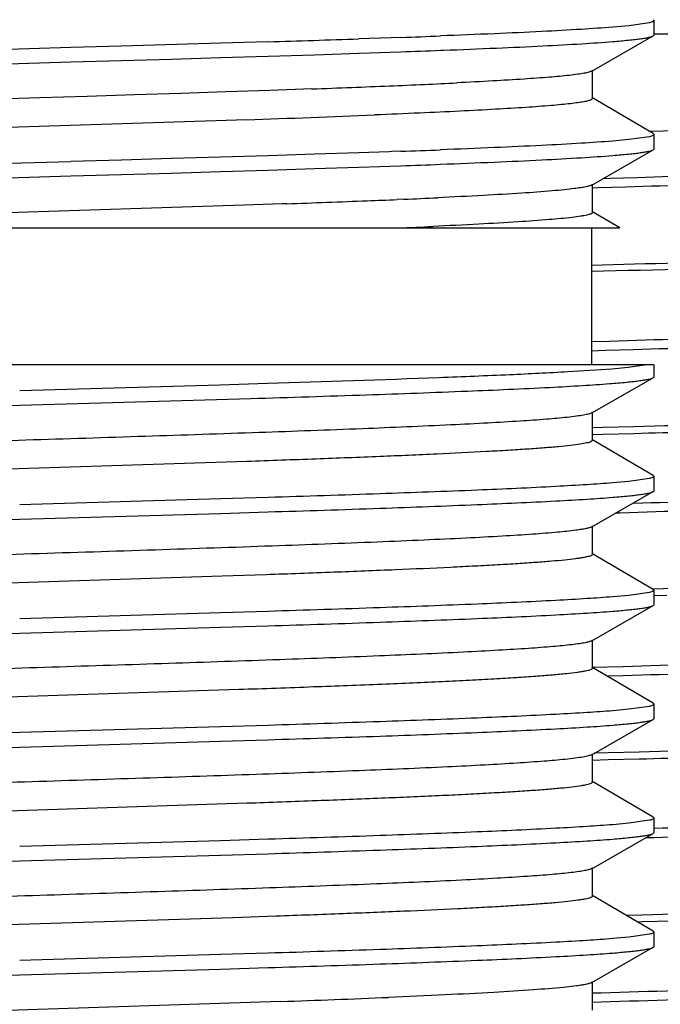
# Model space of a CAD drawing. Units: inches. Extents: x 0 to 11, y 0 to 8.5.
# Drawn here: x 5.5 to 5.7, y 6.6 to 6.8 of the extents above; entities that cross this region are included whole.
import ezdxf

# ---------------------------------------------------------------- set-up
doc = ezdxf.new("R2010")
doc.units = ezdxf.units.IN
doc.header["$LTSCALE"] = 0.605
doc.header["$MEASUREMENT"] = 0
doc.layers.get('0').update_dxf_attribs({"linetype": 'CONTINUOUS'})

msp = doc.modelspace()

# ---------------------------------------------------------------- linework, layer by layer
at = {"color": 7, "linetype": 'CONTINUOUS'}
for p, q in [((5.67367, 6.76908), (5.67384, 6.76889)), ((5.66834, 6.76776), (5.66479, 6.76744)), ((5.67283, 6.76841), (5.66834, 6.76776)), ((5.67384, 6.76573), (5.67384, 6.76889)), ((5.6161, 6.76512), (5.60902, 6.76488)), ((5.61824, 6.7652), (5.6161, 6.76512)), ((5.66015, 6.75779), (5.67367, 6.76553)), ((5.67367, 6.76553), (5.67384, 6.76573)), ((5.75794, 6.76589), (5.67384, 6.76589)), ((5.54579, 6.76296), (5.52339, 6.76232)), ((5.55692, 6.76328), (5.54579, 6.76296)), ((5.57868, 6.76392), (5.55692, 6.76328)), ((5.58917, 6.76424), (5.57868, 6.76392)), ((5.55692, 6.76012), (5.56791, 6.76044)), ((5.56791, 6.76044), (5.57868, 6.76076)), ((5.57868, 6.76076), (5.58917, 6.76108)), ((5.58917, 6.76108), (5.5993, 6.7614)), ((5.5993, 6.7614), (5.60902, 6.76172)), ((5.60902, 6.76172), (5.61824, 6.76204)), ((5.62693, 6.76236), (5.62761, 6.76239)), ((5.52339, 6.75915), (5.54579, 6.7598)), ((5.54579, 6.7598), (5.55692, 6.76012)), ((5.66034, 6.75176), (5.66034, 6.75801)), ((5.5987, 6.75389), (5.58947, 6.75356)), ((5.53899, 6.7519), (5.52851, 6.75157)), ((5.54944, 6.75223), (5.53899, 6.7519)), ((5.55978, 6.75256), (5.54944, 6.75223)), ((5.56995, 6.7529), (5.55978, 6.75256)), ((5.57987, 6.75323), (5.56995, 6.7529)), ((5.58947, 6.75356), (5.57987, 6.75323)), ((5.66034, 6.75176), (5.66002, 6.75148)), ((5.67367, 6.74408), (5.66016, 6.75198)), ((5.58446, 6.74713), (5.48437, 6.74388)), ((5.67283, 6.74341), (5.66834, 6.74276)), ((5.6727, 6.74465), (5.67894, 6.74477)), ((5.67367, 6.74408), (5.67384, 6.74389)), ((5.67384, 6.74073), (5.67384, 6.74389)), ((5.66834, 6.74276), (5.66479, 6.74244)), ((5.57868, 6.73892), (5.56791, 6.7386)), ((5.58917, 6.73924), (5.57868, 6.73892)), ((5.5993, 6.73956), (5.58917, 6.73924)), ((5.60902, 6.73988), (5.5993, 6.73956)), ((5.61567, 6.74011), (5.60902, 6.73988)), ((5.61629, 6.74013), (5.61567, 6.74011)), ((5.61824, 6.7402), (5.61629, 6.74013)), ((5.66015, 6.73279), (5.67367, 6.74053)), ((5.67367, 6.74053), (5.67384, 6.74073)), ((5.52352, 6.73732), (5.54579, 6.73796)), ((5.55692, 6.73828), (5.54579, 6.73796)), ((5.56791, 6.7386), (5.55692, 6.73828)), ((5.5993, 6.7364), (5.60902, 6.73672)), ((5.60902, 6.73672), (5.61824, 6.73704)), ((5.52408, 6.73417), (5.54579, 6.7348)), ((5.54579, 6.7348), (5.55692, 6.73512)), ((5.55692, 6.73512), (5.56791, 6.73544)), ((5.56791, 6.73544), (5.57868, 6.73576)), ((5.57868, 6.73576), (5.58917, 6.73608)), ((5.58917, 6.73608), (5.5993, 6.7364)), ((5.66034, 6.72676), (5.66034, 6.73301)), ((5.66757, 6.73234), (5.66154, 6.73215)), ((5.66415, 6.73423), (5.66259, 6.73418)), ((5.6701, 6.73441), (5.66415, 6.73423)), ((5.66154, 6.73215), (5.66035, 6.73212)), ((5.58376, 6.72836), (5.48199, 6.72504)), ((5.59222, 6.72866), (5.58376, 6.72836)), ((5.59322, 6.72869), (5.59222, 6.72866)), ((5.61892, 6.72969), (5.61745, 6.72962)), ((5.6663, 6.72339), (5.66016, 6.72698)), ((5.40363, 6.72339), (5.66629, 6.72339)), ((5.66009, 6.72339), (5.66009, 6.69339)), ((5.6601, 6.71524), (5.66489, 6.71536)), ((5.66402, 6.69849), (5.66011, 6.69837)), ((5.67001, 6.69868), (5.66402, 6.69849)), ((5.66322, 6.69647), (5.66011, 6.69637)), ((5.66925, 6.69665), (5.66322, 6.69647)), ((5.40909, 6.69339), (5.67367, 6.69339)), ((5.67274, 6.69339), (5.66817, 6.69275)), ((5.67384, 6.69073), (5.67384, 6.69339)), ((5.66459, 6.69243), (5.65494, 6.69179)), ((5.66817, 6.69275), (5.66459, 6.69243)), ((5.589, 6.68923), (5.57854, 6.68891)), ((5.66015, 6.68279), (5.67367, 6.69053)), ((5.67367, 6.69053), (5.67384, 6.69073)), ((5.57854, 6.68891), (5.53459, 6.68764)), ((5.53459, 6.68448), (5.58537, 6.68596)), ((5.4905, 6.68319), (5.53459, 6.68448)), ((5.66034, 6.67676), (5.66034, 6.68301)), ((5.66261, 6.67957), (5.66035, 6.67952)), ((5.66938, 6.67975), (5.66261, 6.67957)), ((5.66263, 6.67814), (5.6694, 6.67831)), ((5.66034, 6.67676), (5.66, 6.67647)), ((5.67367, 6.66908), (5.66016, 6.67698)), ((5.66035, 6.67808), (5.66263, 6.67814)), ((5.58446, 6.67213), (5.48335, 6.66884)), ((5.66834, 6.66776), (5.66479, 6.66744)), ((5.67283, 6.66841), (5.66834, 6.66776)), ((5.67367, 6.66908), (5.67384, 6.66889)), ((5.67384, 6.66573), (5.67384, 6.66889)), ((5.66015, 6.65779), (5.67367, 6.66553)), ((5.67367, 6.66553), (5.67384, 6.66573)), ((5.57869, 6.66392), (5.53459, 6.66264)), ((5.58917, 6.66424), (5.57869, 6.66392)), ((5.57869, 6.66076), (5.58917, 6.66108)), ((5.67236, 6.66101), (5.66637, 6.66083)), ((5.67135, 6.66298), (5.66912, 6.66291)), ((5.4905, 6.65819), (5.53459, 6.65948)), ((5.53459, 6.65948), (5.57869, 6.66076)), ((5.66637, 6.66083), (5.66541, 6.6608)), ((5.66034, 6.65176), (5.66034, 6.65801)), ((5.67367, 6.64408), (5.66016, 6.65198)), ((5.57907, 6.64695), (5.48474, 6.64389)), ((5.58871, 6.64728), (5.57907, 6.64695)), ((5.67367, 6.64408), (5.67384, 6.64389)), ((5.67384, 6.64073), (5.67384, 6.64389)), ((5.66834, 6.64276), (5.66479, 6.64244)), ((5.67283, 6.64341), (5.66834, 6.64276)), ((5.67386, 6.6427), (5.67667, 6.64278)), ((5.66015, 6.63279), (5.67367, 6.64053)), ((5.67367, 6.64053), (5.67384, 6.64073)), ((5.57869, 6.63892), (5.53459, 6.63764)), ((5.58917, 6.63924), (5.57869, 6.63892)), ((5.53459, 6.63448), (5.57869, 6.63576)), ((5.57869, 6.63576), (5.58917, 6.63608)), ((5.44583, 6.63173), (5.53459, 6.63448)), ((5.66034, 6.62676), (5.66034, 6.63301)), ((5.67367, 6.61908), (5.66016, 6.62698)), ((5.66705, 6.62711), (5.66027, 6.62691)), ((5.66705, 6.62511), (5.66354, 6.62501)), ((5.67305, 6.6253), (5.66705, 6.62511)), ((5.58269, 6.62207), (5.49056, 6.61909)), ((5.66834, 6.61776), (5.66479, 6.61744)), ((5.67283, 6.61841), (5.66834, 6.61776)), ((5.67367, 6.61908), (5.67384, 6.61889)), ((5.67384, 6.61573), (5.67384, 6.61889)), ((5.67367, 6.61553), (5.67384, 6.61573)), ((5.57869, 6.61392), (5.53459, 6.61264)), ((5.58917, 6.61424), (5.57869, 6.61392)), ((5.66015, 6.60779), (5.67367, 6.61553)), ((5.53459, 6.61264), (5.44583, 6.60989)), ((5.4905, 6.60819), (5.53459, 6.60948)), ((5.53459, 6.60948), (5.57869, 6.61076)), ((5.57869, 6.61076), (5.58917, 6.61108)), ((5.66034, 6.60176), (5.66034, 6.60801)), ((5.66375, 6.60819), (5.66072, 6.60811)), ((5.67058, 6.60837), (5.66375, 6.60819)), ((5.66036, 6.60662), (5.66377, 6.60671)), ((5.66377, 6.60671), (5.6706, 6.60688)), ((5.66034, 6.60176), (5.66011, 6.60152)), ((5.67367, 6.59408), (5.66016, 6.60198)), ((5.58447, 6.59713), (5.48477, 6.59389)), ((5.67367, 6.59408), (5.67384, 6.59389)), ((5.66834, 6.59276), (5.66479, 6.59244)), ((5.67283, 6.59341), (5.66834, 6.59276)), ((5.67384, 6.59073), (5.67384, 6.59389)), ((5.66015, 6.58279), (5.67367, 6.59053)), ((5.67367, 6.59053), (5.67384, 6.59073)), ((5.57869, 6.58892), (5.53459, 6.58764)), ((5.58917, 6.58924), (5.57869, 6.58892)), ((5.53459, 6.58448), (5.57868, 6.58576)), ((5.57868, 6.58576), (5.58917, 6.58608)), ((5.4905, 6.58319), (5.53459, 6.58448)), ((5.66034, 6.57676), (5.66034, 6.58301)), ((5.67367, 6.56908), (5.66016, 6.57698)), ((5.67117, 6.5726), (5.66781, 6.57252)), ((5.58138, 6.57203), (5.48931, 6.56905)), ((5.59092, 6.57236), (5.58138, 6.57203)), ((5.67015, 6.57114), (5.6712, 6.57117)), ((5.6712, 6.57117), (5.67792, 6.57134)), ((5.67283, 6.56841), (5.66834, 6.56776)), ((5.67367, 6.56908), (5.67384, 6.56889)), ((5.67384, 6.56573), (5.67384, 6.56889)), ((5.66834, 6.56776), (5.66479, 6.56744)), ((5.57868, 6.56392), (5.53459, 6.56264)), ((5.58917, 6.56424), (5.57868, 6.56392)), ((5.66015, 6.55779), (5.67367, 6.56553)), ((5.67367, 6.56553), (5.67384, 6.56573)), ((5.4905, 6.55819), (5.53459, 6.55948)), ((5.53459, 6.55948), (5.57869, 6.56076)), ((5.57869, 6.56076), (5.58917, 6.56108)), ((5.66034, 6.55176), (5.66034, 6.55801)), ((5.65683, 6.55707), (5.65395, 6.55674)), ((5.6622, 6.5555), (5.66035, 6.55545)), ((5.66838, 6.55569), (5.6622, 6.5555)), ((5.59187, 6.55364), (5.48386, 6.55011)), ((5.6622, 6.5535), (5.66035, 6.55345)), ((5.66838, 6.55369), (5.6622, 6.5535))]:
    msp.add_line(p, q, dxfattribs=at)
for centre, radius, start, end in [((5.37552, 13.68508), 6.92414, 271.768208, 271.932498), ((5.49384, 10.25501), 3.49203, 272.04168, 272.18431), ((5.48717, 10.43249), 3.67279, 272.04519, 272.18079), ((5.44505, 10.94014), 4.18907, 272.10194, 272.22213), ((5.48671, 9.87194), 3.12005, 272.21831, 272.37041), ((5.5212, 9.04395), 2.29135, 272.36497, 272.55804), ((5.55088, 8.3847), 1.63143, 272.5502, 272.79974), ((5.43167, 11.26207), 4.51752, 271.93828, 272.29513), ((5.49383, 10.23005), 3.49207, 272.04168, 272.1843), ((5.48717, 10.40746), 3.67277, 272.04519, 272.18079), ((5.44416, 10.92954), 4.20349, 272.03222, 272.27289), ((5.4976, 9.5802), 2.8531, 272.27527, 272.40766), ((5.53357, 8.73733), 2.00946, 272.43431, 272.6475), ((5.52864, 8.84117), 2.11966, 272.40951, 272.61342), ((5.45679, 10.41403), 3.86275, 272.00413, 272.35578)]:
    msp.add_arc(centre, radius, start, end, dxfattribs=at)
for points, knots in [([(5.66479, 6.76744), (5.66249, 6.76726), (5.65729, 6.76691), (5.64864, 6.76644), (5.63832, 6.76597), (5.63089, 6.76567), (5.62693, 6.76552)], [0, 0, 0, 0, 0.182507, 0.412286, 0.686135, 1, 1, 1, 1]), ([(5.67384, 6.76889), (5.67384, 6.76884), (5.67379, 6.76877), (5.67369, 6.7687), (5.67352, 6.76861), (5.67323, 6.76851), (5.67297, 6.76844), (5.67283, 6.76841)], [0, 0, 0, 0, 0.117141, 0.202862, 0.311607, 0.603771, 1, 1, 1, 1]), ([(5.66479, 6.76428), (5.66594, 6.76438), (5.66757, 6.76452), (5.6696, 6.76474), (5.67082, 6.76489), (5.67183, 6.76504), (5.67263, 6.76519), (5.67323, 6.76534), (5.67355, 6.76546), (5.67367, 6.76553)], [0, 0, 0, 0, 0.386219, 0.545601, 0.682251, 0.796013, 0.886783, 0.954599, 1, 1, 1, 1]), ([(5.62761, 6.76239), (5.6315, 6.76254), (5.63878, 6.76283), (5.64891, 6.76329), (5.65741, 6.76376), (5.66253, 6.7641), (5.66479, 6.76428)], [0, 0, 0, 0, 0.313473, 0.587123, 0.817002, 1, 1, 1, 1]), ([(5.65524, 6.75687), (5.65379, 6.75671), (5.65048, 6.75641), (5.6449, 6.75601), (5.63812, 6.7556), (5.63321, 6.75535), (5.63057, 6.75522)], [0, 0, 0, 0, 0.176323, 0.403441, 0.67902, 1, 1, 1, 1]), ([(5.66015, 6.75779), (5.66007, 6.75775), (5.65987, 6.75766), (5.65932, 6.75749), (5.65838, 6.7573), (5.65695, 6.75708), (5.65585, 6.75694), (5.65524, 6.75687)], [0, 0, 0, 0, 0.055347, 0.130047, 0.339283, 0.62936, 1, 1, 1, 1]), ([(5.66002, 6.75148), (5.65982, 6.75139), (5.65929, 6.75123), (5.65831, 6.75104), (5.65701, 6.75084), (5.65538, 6.75063), (5.65342, 6.75043), (5.65018, 6.75014), (5.64535, 6.74979), (5.63869, 6.74938), (5.6309, 6.74897), (5.62207, 6.74857), (5.61585, 6.74831), (5.61258, 6.74817)], [0, 0, 0, 0, 0.013973, 0.03479, 0.062519, 0.097108, 0.138479, 0.186542, 0.30231, 0.443151, 0.607587, 0.793887, 1, 1, 1, 1]), ([(5.67384, 6.74389), (5.67384, 6.74384), (5.67379, 6.74377), (5.67369, 6.7437), (5.67352, 6.74361), (5.67323, 6.74351), (5.67297, 6.74344), (5.67283, 6.74341)], [0, 0, 0, 0, 0.11714, 0.202861, 0.311606, 0.603771, 1, 1, 1, 1]), ([(5.66479, 6.74244), (5.66249, 6.74226), (5.65729, 6.74191), (5.64864, 6.74144), (5.63832, 6.74097), (5.63089, 6.74067), (5.62693, 6.74052)], [0, 0, 0, 0, 0.182508, 0.412287, 0.686136, 1, 1, 1, 1]), ([(5.62693, 6.73736), (5.63089, 6.73751), (5.63832, 6.73781), (5.64864, 6.73828), (5.65729, 6.73875), (5.66249, 6.7391), (5.66479, 6.73928)], [0, 0, 0, 0, 0.313866, 0.587715, 0.817493, 1, 1, 1, 1]), ([(5.66479, 6.73928), (5.66594, 6.73938), (5.66757, 6.73952), (5.6696, 6.73974), (5.67082, 6.73989), (5.67183, 6.74004), (5.67263, 6.74019), (5.67323, 6.74034), (5.67355, 6.74046), (5.67367, 6.74053)], [0, 0, 0, 0, 0.386218, 0.5456, 0.68225, 0.796012, 0.886783, 0.954598, 1, 1, 1, 1]), ([(5.75565, 6.73847), (5.75393, 6.73827), (5.74991, 6.7379), (5.74303, 6.7374), (5.73449, 6.73691), (5.72436, 6.73641), (5.71272, 6.73591), (5.69447, 6.7352), (5.6801, 6.73473), (5.6701, 6.73441)], [0, 0, 0, 0, 0.060758, 0.141491, 0.241587, 0.360265, 0.496589, 0.649482, 1, 1, 1, 1]), ([(5.7551, 6.73641), (5.75329, 6.7362), (5.7491, 6.73583), (5.74198, 6.73534), (5.73319, 6.73484), (5.72281, 6.73434), (5.71092, 6.73383), (5.69234, 6.73313), (5.67774, 6.73265), (5.66757, 6.73234)], [0, 0, 0, 0, 0.062149, 0.1439, 0.244624, 0.363528, 0.499667, 0.651956, 1, 1, 1, 1]), ([(5.66015, 6.73279), (5.66008, 6.73275), (5.65992, 6.73268), (5.65949, 6.73254), (5.65876, 6.73237), (5.65766, 6.73218), (5.65682, 6.73207), (5.65635, 6.73201)], [0, 0, 0, 0, 0.059464, 0.137071, 0.348516, 0.636184, 1, 1, 1, 1]), ([(5.65635, 6.73201), (5.65562, 6.73191), (5.654, 6.73174), (5.65015, 6.73138), (5.64423, 6.73096), (5.63586, 6.73047), (5.62973, 6.73017), (5.62639, 6.73002)], [0, 0, 0, 0, 0.073703, 0.162838, 0.386209, 0.666685, 1, 1, 1, 1]), ([(5.66032, 6.72669), (5.66029, 6.72664), (5.66017, 6.72654), (5.65991, 6.72642), (5.65953, 6.7263), (5.65903, 6.72618), (5.65842, 6.72606), (5.65736, 6.72589), (5.6565, 6.72577), (5.65589, 6.7257)], [0, 0, 0, 0, 0.039109, 0.100264, 0.186104, 0.297465, 0.434563, 0.597409, 1, 1, 1, 1]), ([(5.65589, 6.7257), (5.65421, 6.7255), (5.65024, 6.72513), (5.64341, 6.72466), (5.63489, 6.72417), (5.62866, 6.72387), (5.62529, 6.72372)], [0, 0, 0, 0, 0.165652, 0.38987, 0.669463, 1, 1, 1, 1]), ([(5.66489, 6.71536), (5.67735, 6.71569), (5.70043, 6.71631), (5.72803, 6.71719), (5.74709, 6.71791), (5.75884, 6.71841), (5.76874, 6.71892), (5.77472, 6.71929), (5.77738, 6.71949)], [0, 0, 0, 0, 0.332171, 0.615428, 0.735742, 0.840489, 0.928814, 1, 1, 1, 1]), ([(5.78302, 6.71853), (5.78193, 6.71842), (5.77952, 6.71821), (5.77384, 6.71779), (5.76515, 6.71728), (5.75287, 6.71671), (5.73824, 6.71612), (5.72141, 6.71554), (5.69512, 6.71473), (5.67446, 6.71417), (5.66011, 6.7138)], [0, 0, 0, 0, 0.026768, 0.058898, 0.138903, 0.239175, 0.358644, 0.496027, 0.649844, 1, 1, 1, 1]), ([(5.75651, 6.70273), (5.75475, 6.70252), (5.75065, 6.70215), (5.74365, 6.70166), (5.73499, 6.70117), (5.72474, 6.70067), (5.71298, 6.70017), (5.69457, 6.69947), (5.68009, 6.69899), (5.67001, 6.69868)], [0, 0, 0, 0, 0.061454, 0.142686, 0.24308, 0.361853, 0.498072, 0.65066, 1, 1, 1, 1]), ([(5.75643, 6.70072), (5.75465, 6.70052), (5.75051, 6.70014), (5.74345, 6.69965), (5.73471, 6.69915), (5.72438, 6.69865), (5.71253, 6.69815), (5.69399, 6.69744), (5.6794, 6.69697), (5.66925, 6.69665)], [0, 0, 0, 0, 0.061583, 0.142921, 0.243391, 0.362205, 0.49842, 0.650955, 1, 1, 1, 1]), ([(5.65494, 6.69179), (5.65069, 6.69155), (5.64127, 6.69109), (5.61929, 6.6902), (5.60156, 6.68962), (5.589, 6.68923)], [0, 0, 0, 0, 0.193402, 0.42872, 1, 1, 1, 1]), ([(5.58537, 6.68596), (5.59383, 6.68622), (5.60967, 6.68672), (5.63153, 6.68751), (5.64734, 6.6882), (5.65774, 6.68878), (5.66212, 6.68907), (5.6641, 6.68923)], [0, 0, 0, 0, 0.322056, 0.603593, 0.832758, 0.924626, 1, 1, 1, 1]), ([(5.6641, 6.68923), (5.66534, 6.68932), (5.6671, 6.68947), (5.6693, 6.6897), (5.67062, 6.68986), (5.6717, 6.69002), (5.67257, 6.69018), (5.6732, 6.69033), (5.67354, 6.69046), (5.67367, 6.69053)], [0, 0, 0, 0, 0.387688, 0.547538, 0.684338, 0.79791, 0.88824, 0.955443, 1, 1, 1, 1]), ([(5.66015, 6.68279), (5.66006, 6.68274), (5.65985, 6.68265), (5.65926, 6.68247), (5.65823, 6.68227), (5.65666, 6.68204), (5.65546, 6.6819), (5.65478, 6.68182)], [0, 0, 0, 0, 0.053885, 0.127584, 0.336321, 0.627359, 1, 1, 1, 1]), ([(5.77849, 6.68378), (5.77589, 6.68358), (5.77007, 6.68322), (5.76043, 6.68273), (5.74903, 6.68223), (5.73055, 6.68153), (5.70382, 6.68068), (5.68145, 6.68006), (5.66938, 6.67975)], [0, 0, 0, 0, 0.071658, 0.160237, 0.265053, 0.385289, 0.668153, 1, 1, 1, 1]), ([(5.6694, 6.67831), (5.67791, 6.67854), (5.69412, 6.67897), (5.71713, 6.67966), (5.73466, 6.68025), (5.74724, 6.68073), (5.7555, 6.68107), (5.76295, 6.68142), (5.76954, 6.68176), (5.77525, 6.6821), (5.78007, 6.68245), (5.78351, 6.68274), (5.7858, 6.68299), (5.78717, 6.68316), (5.7883, 6.68333), (5.7892, 6.6835), (5.78986, 6.68366), (5.79022, 6.68379), (5.79035, 6.68387)], [0, 0, 0, 0, 0.210668, 0.401611, 0.569987, 0.644915, 0.713291, 0.774861, 0.829397, 0.876698, 0.916594, 0.948942, 0.962252, 0.973639, 0.983098, 0.990631, 0.99625, 1, 1, 1, 1]), ([(5.65478, 6.68182), (5.65327, 6.68166), (5.64982, 6.68136), (5.64402, 6.68095), (5.63701, 6.68054), (5.62549, 6.67996), (5.60875, 6.67925), (5.58641, 6.67844), (5.56178, 6.67762), (5.53595, 6.6768), (5.51006, 6.67599), (5.49291, 6.67542), (5.48452, 6.67513)], [0, 0, 0, 0, 0.026767, 0.061012, 0.102345, 0.150338, 0.264087, 0.397273, 0.544041, 0.697935, 0.852182, 1, 1, 1, 1]), ([(5.66, 6.67647), (5.65988, 6.67642), (5.65958, 6.67632), (5.65877, 6.67612), (5.65741, 6.67589), (5.65535, 6.67563), (5.65272, 6.67536), (5.64955, 6.67509), (5.64585, 6.67483), (5.64163, 6.67456), (5.63503, 6.67418), (5.62566, 6.67372), (5.6132, 6.67319), (5.59927, 6.67265), (5.58953, 6.67231), (5.58446, 6.67213)], [0, 0, 0, 0, 0.005402, 0.012641, 0.032695, 0.060179, 0.095027, 0.137105, 0.186204, 0.242099, 0.304563, 0.447977, 0.613785, 0.798934, 1, 1, 1, 1]), ([(5.67384, 6.66889), (5.67384, 6.66884), (5.67379, 6.66877), (5.67369, 6.6687), (5.67352, 6.66861), (5.67323, 6.66851), (5.67298, 6.66844), (5.67283, 6.66841)], [0, 0, 0, 0, 0.117149, 0.202872, 0.311618, 0.603778, 1, 1, 1, 1]), ([(5.66479, 6.66744), (5.66292, 6.66729), (5.65875, 6.667), (5.64883, 6.66644), (5.63367, 6.66576), (5.61263, 6.66499), (5.59735, 6.66449), (5.58917, 6.66424)], [0, 0, 0, 0, 0.074494, 0.165603, 0.393954, 0.675902, 1, 1, 1, 1]), ([(5.66479, 6.66428), (5.66595, 6.66438), (5.66757, 6.66452), (5.6696, 6.66474), (5.67082, 6.66489), (5.67183, 6.66504), (5.67263, 6.66519), (5.67323, 6.66534), (5.67355, 6.66546), (5.67367, 6.66553)], [0, 0, 0, 0, 0.386216, 0.545598, 0.682248, 0.79601, 0.88678, 0.954597, 1, 1, 1, 1]), ([(5.75776, 6.66703), (5.75601, 6.66683), (5.75192, 6.66645), (5.74495, 6.66596), (5.73632, 6.66547), (5.72609, 6.66497), (5.71434, 6.66447), (5.69593, 6.66377), (5.68144, 6.66329), (5.67135, 6.66298)], [0, 0, 0, 0, 0.061117, 0.142101, 0.242341, 0.361058, 0.49732, 0.650054, 1, 1, 1, 1]), ([(5.58917, 6.66108), (5.59735, 6.66133), (5.61263, 6.66182), (5.63367, 6.6626), (5.64883, 6.66328), (5.65875, 6.66384), (5.66292, 6.66413), (5.66479, 6.66428)], [0, 0, 0, 0, 0.3241, 0.606048, 0.834399, 0.925507, 1, 1, 1, 1]), ([(5.75815, 6.66507), (5.75644, 6.66487), (5.75245, 6.6645), (5.7456, 6.664), (5.73707, 6.66351), (5.72692, 6.66301), (5.71524, 6.66251), (5.69689, 6.6618), (5.68243, 6.66133), (5.67236, 6.66101)], [0, 0, 0, 0, 0.05996, 0.140122, 0.239876, 0.358444, 0.494889, 0.648129, 1, 1, 1, 1]), ([(5.65667, 6.65705), (5.65533, 6.65687), (5.6522, 6.65655), (5.64681, 6.65613), (5.64009, 6.65571), (5.63212, 6.65528), (5.623, 6.65486), (5.60884, 6.65426), (5.58917, 6.65353), (5.56386, 6.65269), (5.53716, 6.65184), (5.51034, 6.651), (5.49257, 6.65041), (5.48387, 6.65011)], [0, 0, 0, 0, 0.023295, 0.054664, 0.093729, 0.140059, 0.193089, 0.252205, 0.385819, 0.534594, 0.6915, 0.849119, 1, 1, 1, 1]), ([(5.66015, 6.65779), (5.66, 6.65771), (5.6596, 6.65757), (5.65887, 6.65739), (5.65786, 6.65721), (5.65709, 6.6571), (5.65667, 6.65705)], [0, 0, 0, 0, 0.139456, 0.352012, 0.63886, 1, 1, 1, 1]), ([(5.66023, 6.65159), (5.66015, 6.65154), (5.65994, 6.65143), (5.65954, 6.65131), (5.659, 6.65117), (5.65832, 6.65104), (5.65749, 6.65091), (5.65612, 6.65072), (5.65405, 6.65049), (5.65115, 6.65022), (5.64773, 6.64996), (5.64378, 6.64969), (5.63934, 6.64942), (5.63441, 6.64916), (5.62695, 6.64878), (5.61661, 6.64833), (5.60312, 6.6478), (5.59366, 6.64745), (5.58871, 6.64728)], [0, 0, 0, 0, 0.003983, 0.009814, 0.017561, 0.027247, 0.038876, 0.052445, 0.085378, 0.125937, 0.173921, 0.229117, 0.291303, 0.360194, 0.435454, 0.603726, 0.793063, 1, 1, 1, 1]), ([(5.77957, 6.64806), (5.77703, 6.64787), (5.77135, 6.64752), (5.76196, 6.64704), (5.75087, 6.64655), (5.73295, 6.64587), (5.70701, 6.64504), (5.68532, 6.64444), (5.67361, 6.64413)], [0, 0, 0, 0, 0.072161, 0.161021, 0.265927, 0.386101, 0.668562, 1, 1, 1, 1]), ([(5.67384, 6.64389), (5.67384, 6.64384), (5.67379, 6.64377), (5.67369, 6.6437), (5.67352, 6.64361), (5.67323, 6.64351), (5.67298, 6.64344), (5.67283, 6.64341)], [0, 0, 0, 0, 0.117157, 0.202882, 0.311627, 0.603785, 1, 1, 1, 1]), ([(5.66479, 6.64244), (5.66292, 6.64229), (5.65875, 6.642), (5.64883, 6.64144), (5.63367, 6.64076), (5.61263, 6.63999), (5.59735, 6.63949), (5.58917, 6.63924)], [0, 0, 0, 0, 0.074493, 0.165601, 0.393952, 0.6759, 1, 1, 1, 1]), ([(5.66479, 6.63928), (5.66594, 6.63938), (5.66757, 6.63952), (5.6696, 6.63974), (5.67082, 6.63989), (5.67183, 6.64004), (5.67263, 6.64019), (5.67323, 6.64034), (5.67355, 6.64046), (5.67367, 6.64053)], [0, 0, 0, 0, 0.386218, 0.545601, 0.682251, 0.796013, 0.886783, 0.954598, 1, 1, 1, 1]), ([(5.58917, 6.63608), (5.59735, 6.63633), (5.61263, 6.63682), (5.63367, 6.6376), (5.64883, 6.63828), (5.65875, 6.63884), (5.66292, 6.63913), (5.66479, 6.63928)], [0, 0, 0, 0, 0.324097, 0.606044, 0.834395, 0.925505, 1, 1, 1, 1]), ([(5.65581, 6.63194), (5.65444, 6.63178), (5.65127, 6.63148), (5.64591, 6.63107), (5.63935, 6.63067), (5.62843, 6.63009), (5.61241, 6.6294), (5.59086, 6.62859), (5.56689, 6.62779), (5.54154, 6.62698), (5.51588, 6.62617), (5.49881, 6.62562), (5.4904, 6.62533)], [0, 0, 0, 0, 0.025008, 0.057588, 0.097419, 0.144073, 0.255786, 0.387954, 0.534915, 0.690372, 0.847658, 1, 1, 1, 1]), ([(5.66015, 6.63279), (5.66007, 6.63275), (5.65989, 6.63267), (5.65941, 6.63252), (5.65857, 6.63233), (5.65731, 6.63213), (5.65635, 6.632), (5.65581, 6.63194)], [0, 0, 0, 0, 0.057381, 0.133581, 0.344052, 0.632847, 1, 1, 1, 1]), ([(5.75912, 6.63134), (5.75731, 6.63113), (5.75304, 6.63074), (5.74571, 6.63023), (5.73655, 6.62971), (5.72565, 6.62919), (5.71309, 6.62867), (5.69338, 6.62794), (5.67786, 6.62744), (5.66705, 6.62711)], [0, 0, 0, 0, 0.059475, 0.139431, 0.239207, 0.357954, 0.494656, 0.648135, 1, 1, 1, 1]), ([(5.75912, 6.62934), (5.7574, 6.62914), (5.75337, 6.62877), (5.74647, 6.62828), (5.7379, 6.62778), (5.72771, 6.62729), (5.716, 6.62679), (5.69761, 6.62609), (5.68314, 6.62561), (5.67305, 6.6253)], [0, 0, 0, 0, 0.060393, 0.140854, 0.240777, 0.359386, 0.495752, 0.648801, 1, 1, 1, 1]), ([(5.66033, 6.62672), (5.66031, 6.62665), (5.66016, 6.62653), (5.65985, 6.6264), (5.65938, 6.62626), (5.65874, 6.62612), (5.65794, 6.62598), (5.65655, 6.62577), (5.65441, 6.62552), (5.65136, 6.62524), (5.64769, 6.62495), (5.64342, 6.62467), (5.63857, 6.62438), (5.63317, 6.62409), (5.62724, 6.6238), (5.62082, 6.62351), (5.61138, 6.62312), (5.59862, 6.62263), (5.58815, 6.62226), (5.58269, 6.62207)], [0, 0, 0, 0, 0.002544, 0.006848, 0.013147, 0.021501, 0.031928, 0.044432, 0.075651, 0.115026, 0.162341, 0.217366, 0.279838, 0.349402, 0.425686, 0.508311, 0.596833, 0.789622, 1, 1, 1, 1]), ([(5.67384, 6.61889), (5.67384, 6.61884), (5.67379, 6.61877), (5.67369, 6.6187), (5.67352, 6.61861), (5.67323, 6.61851), (5.67297, 6.61844), (5.67283, 6.61841)], [0, 0, 0, 0, 0.117141, 0.202862, 0.311607, 0.603771, 1, 1, 1, 1]), ([(5.66479, 6.61744), (5.66292, 6.61729), (5.65875, 6.617), (5.64883, 6.61644), (5.63367, 6.61576), (5.61263, 6.61499), (5.59735, 6.61449), (5.58917, 6.61424)], [0, 0, 0, 0, 0.074495, 0.165605, 0.393956, 0.675903, 1, 1, 1, 1]), ([(5.58917, 6.61108), (5.59735, 6.61133), (5.61263, 6.61182), (5.63367, 6.6126), (5.64883, 6.61328), (5.65875, 6.61384), (5.66292, 6.61413), (5.66479, 6.61428)], [0, 0, 0, 0, 0.324097, 0.606044, 0.834395, 0.925505, 1, 1, 1, 1]), ([(5.66479, 6.61428), (5.66594, 6.61438), (5.66757, 6.61452), (5.6696, 6.61474), (5.67082, 6.61489), (5.67183, 6.61504), (5.67263, 6.61519), (5.67323, 6.61534), (5.67355, 6.61546), (5.67367, 6.61553)], [0, 0, 0, 0, 0.386218, 0.545601, 0.682251, 0.796013, 0.886783, 0.954598, 1, 1, 1, 1]), ([(5.78068, 6.61248), (5.77806, 6.61229), (5.77219, 6.61192), (5.76247, 6.61142), (5.75097, 6.61091), (5.73233, 6.61019), (5.70534, 6.60932), (5.68277, 6.60869), (5.67058, 6.60837)], [0, 0, 0, 0, 0.071602, 0.160142, 0.264936, 0.385167, 0.668067, 1, 1, 1, 1]), ([(5.6706, 6.60688), (5.67918, 6.60711), (5.69554, 6.60754), (5.71876, 6.60823), (5.73645, 6.60882), (5.74914, 6.6093), (5.75749, 6.60964), (5.76499, 6.60999), (5.77164, 6.61033), (5.77741, 6.61068), (5.78226, 6.61102), (5.78573, 6.61131), (5.78804, 6.61156), (5.78942, 6.61173), (5.79056, 6.6119), (5.79147, 6.61207), (5.79213, 6.61224), (5.79249, 6.61237), (5.79263, 6.61244)], [0, 0, 0, 0, 0.210736, 0.401732, 0.570143, 0.645082, 0.713463, 0.775032, 0.829562, 0.876851, 0.916729, 0.949053, 0.962349, 0.97372, 0.983162, 0.990675, 0.996273, 1, 1, 1, 1]), ([(5.66015, 6.60779), (5.66006, 6.60774), (5.65983, 6.60765), (5.6592, 6.60746), (5.65809, 6.60725), (5.65639, 6.607), (5.65508, 6.60685), (5.65435, 6.60678)], [0, 0, 0, 0, 0.052846, 0.125801, 0.333757, 0.625307, 1, 1, 1, 1]), ([(5.65435, 6.60678), (5.6528, 6.60662), (5.64929, 6.60632), (5.64341, 6.60591), (5.63635, 6.6055), (5.62479, 6.60492), (5.60807, 6.60422), (5.58578, 6.60342), (5.56128, 6.60261), (5.53562, 6.60179), (5.50991, 6.60098), (5.49288, 6.60042), (5.48455, 6.60013)], [0, 0, 0, 0, 0.027453, 0.062257, 0.104049, 0.152364, 0.266449, 0.399571, 0.545956, 0.699258, 0.852827, 1, 1, 1, 1]), ([(5.66011, 6.60152), (5.66001, 6.60147), (5.65974, 6.60136), (5.65925, 6.60123), (5.65862, 6.6011), (5.65749, 6.6009), (5.6557, 6.60067), (5.65313, 6.6004), (5.65, 6.60013), (5.64632, 6.59986), (5.64211, 6.59959), (5.63739, 6.59932), (5.63219, 6.59904), (5.62434, 6.59867), (5.61351, 6.5982), (5.59945, 6.59766), (5.5896, 6.59731), (5.58447, 6.59713)], [0, 0, 0, 0, 0.004769, 0.011389, 0.019901, 0.03032, 0.056881, 0.090995, 0.132495, 0.181206, 0.236928, 0.29938, 0.368258, 0.443254, 0.610164, 0.796916, 1, 1, 1, 1]), ([(5.75918, 6.59551), (5.75737, 6.59532), (5.75321, 6.59496), (5.74618, 6.59448), (5.73756, 6.594), (5.72744, 6.59352), (5.71588, 6.59303), (5.69786, 6.59235), (5.6837, 6.59189), (5.67386, 6.59159)], [0, 0, 0, 0, 0.063759, 0.14655, 0.24778, 0.366709, 0.502459, 0.654025, 1, 1, 1, 1]), ([(5.66479, 6.59244), (5.66292, 6.59229), (5.65875, 6.592), (5.64883, 6.59144), (5.63367, 6.59076), (5.61263, 6.58999), (5.59735, 6.58949), (5.58917, 6.58924)], [0, 0, 0, 0, 0.074495, 0.165605, 0.393956, 0.675903, 1, 1, 1, 1]), ([(5.75918, 6.59351), (5.75734, 6.59331), (5.7531, 6.59295), (5.74592, 6.59246), (5.73712, 6.59198), (5.72677, 6.59149), (5.71494, 6.59099), (5.6965, 6.59031), (5.68201, 6.58984), (5.67194, 6.58953)], [0, 0, 0, 0, 0.063439, 0.146047, 0.247216, 0.366182, 0.50204, 0.653754, 1, 1, 1, 1]), ([(5.67384, 6.59389), (5.67384, 6.59384), (5.67379, 6.59377), (5.67369, 6.5937), (5.67352, 6.59361), (5.67323, 6.59351), (5.67297, 6.59344), (5.67283, 6.59341)], [0, 0, 0, 0, 0.11714, 0.202862, 0.311607, 0.603771, 1, 1, 1, 1]), ([(5.66479, 6.58928), (5.66594, 6.58938), (5.66757, 6.58952), (5.6696, 6.58974), (5.67082, 6.58989), (5.67183, 6.59004), (5.67263, 6.59019), (5.67323, 6.59034), (5.67355, 6.59046), (5.67367, 6.59053)], [0, 0, 0, 0, 0.386219, 0.545601, 0.682251, 0.796013, 0.886783, 0.954598, 1, 1, 1, 1]), ([(5.58917, 6.58608), (5.59735, 6.58633), (5.61263, 6.58682), (5.63367, 6.5876), (5.64883, 6.58828), (5.65875, 6.58884), (5.66292, 6.58913), (5.66479, 6.58928)], [0, 0, 0, 0, 0.324097, 0.606043, 0.834395, 0.925505, 1, 1, 1, 1]), ([(5.65567, 6.58192), (5.65428, 6.58176), (5.65107, 6.58146), (5.64564, 6.58105), (5.639, 6.58065), (5.62798, 6.58007), (5.61182, 6.57937), (5.59012, 6.57857), (5.56601, 6.57776), (5.54055, 6.57695), (5.51483, 6.57614), (5.49772, 6.57558), (5.48931, 6.5753)], [0, 0, 0, 0, 0.025249, 0.058071, 0.098131, 0.144984, 0.257034, 0.389397, 0.536365, 0.691597, 0.848398, 1, 1, 1, 1]), ([(5.66015, 6.58279), (5.66007, 6.58275), (5.65989, 6.58267), (5.65939, 6.58251), (5.65853, 6.58233), (5.65722, 6.58211), (5.65623, 6.58199), (5.65567, 6.58192)], [0, 0, 0, 0, 0.05679, 0.132505, 0.342502, 0.631733, 1, 1, 1, 1]), ([(5.66031, 6.57667), (5.66026, 6.57661), (5.6601, 6.5765), (5.65978, 6.57638), (5.65931, 6.57625), (5.65871, 6.57612), (5.65797, 6.57598), (5.65669, 6.57579), (5.65476, 6.57556), (5.65202, 6.5753), (5.64874, 6.57503), (5.64494, 6.57477), (5.64064, 6.5745), (5.63585, 6.57423), (5.62857, 6.57386), (5.61842, 6.5734), (5.60515, 6.57287), (5.59581, 6.57253), (5.59092, 6.57236)], [0, 0, 0, 0, 0.003142, 0.008072, 0.01494, 0.023794, 0.034653, 0.047522, 0.079237, 0.118801, 0.166059, 0.220831, 0.282856, 0.351838, 0.427477, 0.597357, 0.789352, 1, 1, 1, 1]), ([(5.78174, 6.57663), (5.7791, 6.57644), (5.7732, 6.57608), (5.76344, 6.57558), (5.75188, 6.57509), (5.73316, 6.57438), (5.70607, 6.57353), (5.68341, 6.57292), (5.67117, 6.5726)], [0, 0, 0, 0, 0.071657, 0.160235, 0.265051, 0.385287, 0.668152, 1, 1, 1, 1]), ([(5.67384, 6.56889), (5.67384, 6.56884), (5.67379, 6.56877), (5.67369, 6.5687), (5.67352, 6.56861), (5.67323, 6.56851), (5.67297, 6.56844), (5.67283, 6.56841)], [0, 0, 0, 0, 0.117139, 0.20286, 0.311606, 0.60377, 1, 1, 1, 1]), ([(5.66479, 6.56744), (5.66292, 6.56729), (5.65875, 6.567), (5.64883, 6.56644), (5.63367, 6.56576), (5.61263, 6.56499), (5.59735, 6.56449), (5.58917, 6.56424)], [0, 0, 0, 0, 0.074495, 0.165605, 0.393957, 0.675903, 1, 1, 1, 1]), ([(5.58917, 6.56108), (5.59735, 6.56133), (5.61263, 6.56182), (5.63367, 6.5626), (5.64883, 6.56328), (5.65875, 6.56384), (5.66292, 6.56413), (5.66479, 6.56428)], [0, 0, 0, 0, 0.324098, 0.606046, 0.834397, 0.925507, 1, 1, 1, 1]), ([(5.66479, 6.56428), (5.66595, 6.56438), (5.66757, 6.56452), (5.6696, 6.56474), (5.67082, 6.56489), (5.67183, 6.56504), (5.67263, 6.56519), (5.67323, 6.56534), (5.67355, 6.56546), (5.67367, 6.56553)], [0, 0, 0, 0, 0.386217, 0.545599, 0.682249, 0.796011, 0.886782, 0.954598, 1, 1, 1, 1]), ([(5.76127, 6.5599), (5.75943, 6.55969), (5.75511, 6.5593), (5.74769, 6.55879), (5.73844, 6.55828), (5.72744, 6.55776), (5.71478, 6.55724), (5.69491, 6.55651), (5.67927, 6.55601), (5.66838, 6.55569)], [0, 0, 0, 0, 0.059755, 0.139904, 0.239788, 0.358562, 0.495212, 0.648567, 1, 1, 1, 1]), ([(5.66015, 6.55779), (5.66001, 6.55771), (5.65963, 6.55758), (5.65892, 6.5574), (5.65796, 6.55723), (5.65723, 6.55712), (5.65683, 6.55707)], [0, 0, 0, 0, 0.140704, 0.353416, 0.639846, 1, 1, 1, 1]), ([(5.76127, 6.5579), (5.75943, 6.55769), (5.75511, 6.5573), (5.74769, 6.55679), (5.73844, 6.55628), (5.72744, 6.55576), (5.71478, 6.55524), (5.69491, 6.55451), (5.67927, 6.55401), (5.66838, 6.55369)], [0, 0, 0, 0, 0.059755, 0.139904, 0.239788, 0.358562, 0.495212, 0.648567, 1, 1, 1, 1]), ([(5.65395, 6.55674), (5.65176, 6.55652), (5.64667, 6.55612), (5.63802, 6.55559), (5.62742, 6.55505), (5.61971, 6.55472), (5.61556, 6.55454)], [0, 0, 0, 0, 0.171344, 0.398119, 0.676084, 1, 1, 1, 1])]:
    msp.add_open_spline(points, degree=3, knots=knots, dxfattribs=at)

doc.saveas('drawing.dxf')
